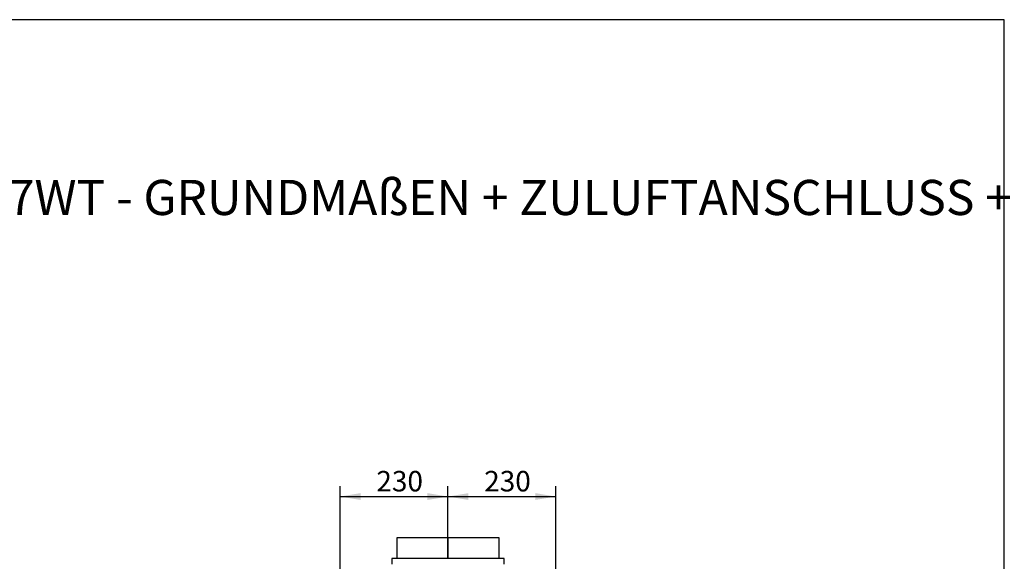
# Model space of a CAD drawing. Units: millimetres. Extents: x -420 to 476, y 297 to 1485.
# Drawn here: x -210 to 0, y 1369 to 1485 of the extents above; entities that cross this region are included whole.
import ezdxf
from ezdxf.enums import TextEntityAlignment as Align

# ---------------------------------------------------------------- set-up
doc = ezdxf.new("R2010")
doc.units = ezdxf.units.MM
for name, color, linetype in [('Default', 7, 'Continuous'), ('H09-351-1', 7, 'Continuous'), ('H09-352-0', 7, 'Continuous')]:
    doc.layers.add(name, color=color, linetype=linetype)
doc.styles.add('SEACAD_Arial_Narrow', font='ARIALN.TTF')
doc.dimstyles.new('ISO', dxfattribs={"dimtxt": 4.375, "dimasz": 4.375, "dimexe": 2.1875, "dimexo": 0, "dimgap": 1.09375, "dimtad": 1, "dimlfac": 10, "dimtxsty": 'SEACAD_Arial_Narrow', "dimblk1": '_SE_FILLED', "dimblk2": '_SE_FILLED', "dimsah": 1, "dimcen": 2.1875, "dimadec": 0, "dimazin": 0, "dimtfac": 0.5, "dimtdec": 3, "dimtmove": 0, "dimatfit": 3, "dimfxl": 1, "dimarcsym": 0})

# ---------------------------------------------------------------- blocks, each defined once
blk = doc.blocks.new('SE1')
at = {"layer": 'H09-351-1', "color": 7, "linetype": 'Continuous'}
for p, q in [((-130.66, 1370.01), (-130.66, 1368.81)), ((-106.66, 1370.01), (-130.66, 1370.01)), ((-106.66, 1368.81), (-106.66, 1370.01))]:
    blk.add_line(p, q, dxfattribs=at)
at = {"layer": 'H09-352-0', "color": 7, "linetype": 'Continuous'}
for p, q in [((-118.68, 1374.41), (-129.56, 1374.41)), ((-129.56, 1374.41), (-129.56, 1370.01)), ((-118.63, 1374.41), (-118.68, 1374.41)), ((-118.68, 1370.01), (-118.68, 1374.41)), ((-118.68, 1370.01), (-118.68, 1374.41)), ((-118.68, 1374.41), (-118.68, 1374.41)), ((-118.63, 1370.01), (-118.63, 1374.41)), ((-118.63, 1370.01), (-118.63, 1374.41)), ((-107.76, 1374.41), (-118.63, 1374.41)), ((-118.63, 1374.41), (-118.63, 1374.41)), ((-107.76, 1370.01), (-107.76, 1374.41))]:
    blk.add_line(p, q, dxfattribs=at)
blk = doc.blocks.new('DMBLK9')
at = {"layer": 'Default', "linetype": 'Continuous'}
for points in [[(-137.28, 1383.96), (-141.66, 1383.23), (-137.28, 1382.5)], [(-123.03, 1383.96), (-123.03, 1382.5), (-118.66, 1383.23)]]:
    blk.add_hatch(color=7, dxfattribs=at).paths.add_polyline_path(points)
at = {"layer": 'Default', "color": 7, "linetype": 'Continuous'}
for p, q in [((-141.66, 1318.51), (-141.66, 1385.42)), ((-118.66, 1374.41), (-118.66, 1385.42)), ((-141.66, 1383.23), (-118.66, 1383.23))]:
    blk.add_line(p, q, dxfattribs=at)
at = {"layer": 'Default', "color": 7, "linetype": 'Continuous', "style": 'SEACAD_Arial_Narrow'}
blk.add_text('230', height=4.375, dxfattribs=at).set_placement((-133.93, 1388.7), align=Align.TOP_LEFT)
blk = doc.blocks.new('_SE_FILLED')
at = {"color": 0}
blk.add_line((0, 0), (-1, 0), dxfattribs=at)
blk.add_solid([(0, 0), (-1, -0.1665), (-1, 0.1665), (0, 0)], dxfattribs=at)
blk = doc.blocks.new('DMBLK19')
at = {"layer": 'Default', "linetype": 'Continuous'}
for points in [[(-114.28, 1383.96), (-118.66, 1383.23), (-114.28, 1382.5)], [(-100.03, 1383.96), (-100.03, 1382.5), (-95.66, 1383.23)]]:
    blk.add_hatch(color=7, dxfattribs=at).paths.add_polyline_path(points)
at = {"layer": 'Default', "color": 7, "linetype": 'Continuous'}
for p, q in [((-118.66, 1374.41), (-118.66, 1385.42)), ((-95.66, 1318.51), (-95.66, 1385.42)), ((-118.66, 1383.23), (-95.66, 1383.23))]:
    blk.add_line(p, q, dxfattribs=at)
at = {"layer": 'Default', "color": 7, "linetype": 'Continuous', "style": 'SEACAD_Arial_Narrow'}
blk.add_text('230', height=4.375, dxfattribs=at).set_placement((-110.93, 1388.7), align=Align.TOP_LEFT)

msp = doc.modelspace()

# ---------------------------------------------------------------- linework, layer by layer
at = {"layer": 'Default', "color": 7, "linetype": 'Continuous'}
for p, q in [((0, 1485), (-420, 1485)), ((0, 1188), (0, 1485))]:
    msp.add_line(p, q, dxfattribs=at)

# ---------------------------------------------------------------- block references
at = {"layer": 'Default'}
msp.add_blockref('SE1', (0, 0), dxfattribs=at)

# ---------------------------------------------------------------- texts
at = {"layer": 'Default', "linetype": 'Continuous', "insert": (-262.3764, 1450.8116), "char_height": 7.5, "attachment_point": 1}
msp.add_mtext('{\\pxsm0.9;\\fSolid Edge ISO CE|b0|i0|c0|p34;HAKA 78/57WT - GRUNDMAßEN + ZULUFTANSCHLUSS + FÜßE}', dxfattribs=at)

# ---------------------------------------------------------------- dimensions: what is measured, and where the dimension line sits
at = {"layer": 'Default', "color": 7, "linetype": 'Continuous'}
for base, p1, p2, picture, middle in [((-118.6561, 1383.2321), (-141.6561, 1318.5081), (-118.6561, 1374.4081), 'DMBLK9', (-130.1561, 1383.2321)), ((-95.6561, 1383.2321), (-118.6561, 1374.4081), (-95.6561, 1318.5081), 'DMBLK19', (-107.1561, 1383.2321))]:
    dim = msp.add_linear_dim(base=base, p1=p1, p2=p2, text='\\A1;<>', dimstyle='ISO', dxfattribs=at)
    dim.commit()
    dim.dimension.update_dxf_attribs({"geometry": picture, "text_midpoint": middle, "dimtype": 160})

doc.saveas('drawing.dxf')
